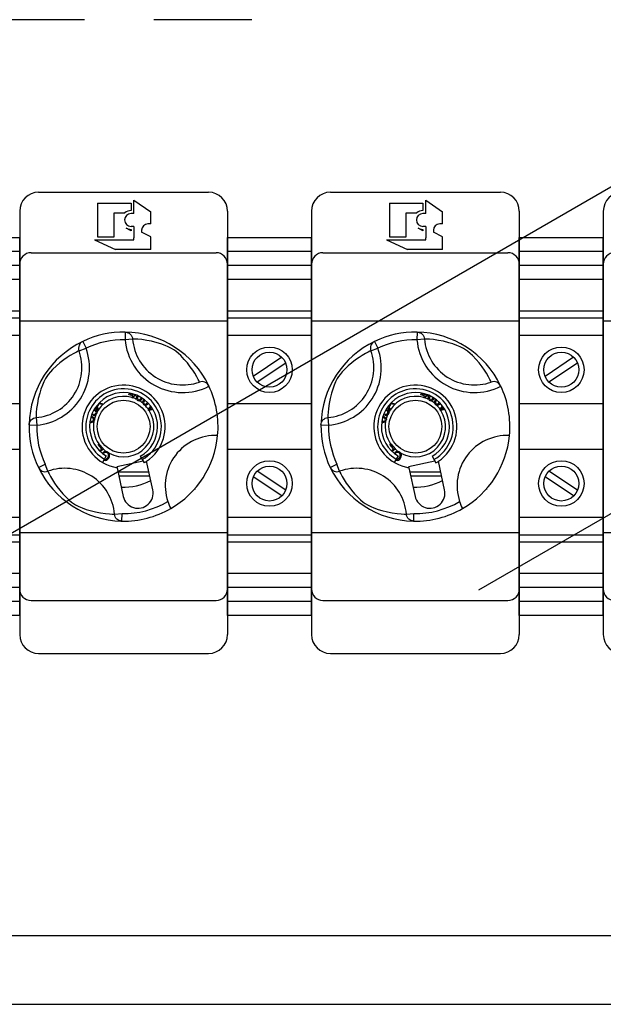
# Model space of a CAD drawing. Extents: x -272 to -56, y -69 to 241.
# Drawn here: x -188 to -171, y 180 to 208 of the extents above; entities that cross this region are included whole.
import ezdxf

# ---------------------------------------------------------------- set-up
doc = ezdxf.new("R2010")
doc.units = 0
doc.header["$MEASUREMENT"] = 0
doc.layers.get('0').update_dxf_attribs({"linetype": 'CONTINUOUS'})

# ---------------------------------------------------------------- blocks, each defined once
blk = doc.blocks.new('alçat')
at = {"linetype": 'Continuous'}
for p, q in [((76.12949, 258.19761), (107.31132, 276.20045)), ((83.95593, 276.17553), (81.15593, 276.17553)), ((88.73304, 276.17553), (85.93304, 276.17553)), ((82.64192, 271.24598), (87.50192, 271.24598)), ((90.98192, 271.24598), (95.84192, 271.24598)), ((84.32683, 270.93231), (84.32683, 269.97458)), ((84.32683, 270.93231), (85.28456, 270.93231)), ((85.28456, 270.93231), (85.28456, 270.72105)), ((85.36906, 271.01682), (85.84793, 270.68209)), ((85.36906, 270.63654), (85.36906, 271.01682)), ((92.66683, 270.93231), (93.62456, 270.93231)), ((92.66683, 270.93231), (92.66683, 269.97458)), ((93.62456, 270.93231), (93.62456, 270.72105)), ((93.70906, 270.63654), (93.70906, 271.01682)), ((93.70906, 271.01682), (94.18793, 270.68209)), ((82.10192, 270.70598), (82.10192, 258.60998)), ((84.80569, 270.65626), (85.10998, 270.65626)), ((84.80569, 269.97458), (84.80569, 270.65568)), ((85.36906, 270.63654), (85.28456, 270.63654)), ((85.84793, 270.34261), (85.84793, 270.68209)), ((88.04192, 270.70598), (88.04192, 258.60998)), ((90.44192, 270.70598), (90.44192, 258.60998)), ((93.14569, 270.65626), (93.44998, 270.65626)), ((93.14569, 269.97458), (93.14569, 270.65568)), ((93.70906, 270.63654), (93.62456, 270.63654)), ((94.18793, 270.34261), (94.18793, 270.68209)), ((96.38192, 270.70598), (96.38192, 258.60998)), ((98.78192, 270.70598), (98.78192, 258.60998)), ((85.84793, 270.34261), (85.76786, 270.34261)), ((94.18793, 270.34261), (94.10786, 270.34261)), ((85.28456, 270.14359), (85.14966, 270.22234)), ((85.36906, 270.27035), (85.28456, 270.27035)), ((85.28456, 270.18584), (85.28456, 270.14359)), ((85.36906, 270.27035), (85.36906, 269.94641)), ((85.58476, 270.15951), (85.58476, 270.10418)), ((85.84793, 269.97642), (85.58476, 270.10418)), ((93.62456, 270.14359), (93.48966, 270.22234)), ((93.70906, 270.27035), (93.62456, 270.27035)), ((93.62456, 270.18584), (93.62456, 270.14359)), ((93.70906, 270.27035), (93.70906, 269.94641)), ((93.92476, 270.15951), (93.92476, 270.10418)), ((94.18793, 269.97642), (93.92476, 270.10418)), ((79.70192, 269.94998), (82.10192, 269.94998)), ((82.10192, 259.14998), (82.10192, 269.94998)), ((82.10192, 269.94998), (82.10192, 259.14998)), ((84.24232, 269.89007), (84.84526, 269.60839)), ((84.24232, 269.89007), (85.36906, 269.89007)), ((84.32683, 269.97458), (84.80569, 269.97458)), ((85.36906, 269.89007), (85.36906, 269.94641)), ((85.84793, 269.60839), (85.84793, 269.97642)), ((88.04192, 259.14998), (88.04192, 269.94998)), ((88.04192, 269.94998), (90.44192, 269.94998)), ((90.44192, 269.94998), (90.44192, 259.14998)), ((90.44192, 259.14998), (90.44192, 269.94998)), ((92.58232, 269.89007), (93.70906, 269.89007)), ((92.58232, 269.89007), (93.18526, 269.60839)), ((92.66683, 269.97458), (93.14569, 269.97458)), ((93.70906, 269.89007), (93.70906, 269.94641)), ((94.18793, 269.60839), (94.18793, 269.97642)), ((96.38192, 259.14998), (96.38192, 269.94998)), ((96.38192, 269.94998), (98.78192, 269.94998)), ((98.78192, 269.94998), (98.78192, 259.14998)), ((98.78192, 259.14998), (98.78192, 269.94998)), ((82.10192, 269.54998), (79.70192, 269.54998)), ((82.42592, 269.51798), (87.71792, 269.51798)), ((85.84793, 269.60839), (84.84526, 269.60839)), ((90.44192, 269.54998), (88.04192, 269.54998)), ((90.76592, 269.51798), (96.05792, 269.51798)), ((94.18793, 269.60839), (93.18526, 269.60839)), ((98.78192, 269.54998), (96.38192, 269.54998)), ((82.10192, 269.14998), (79.70192, 269.14998)), ((90.44192, 269.14998), (88.04192, 269.14998)), ((98.78192, 269.14998), (96.38192, 269.14998)), ((82.10192, 268.74998), (79.70192, 268.74998)), ((90.44192, 268.74998), (88.04192, 268.74998)), ((98.78192, 268.74998), (96.38192, 268.74998)), ((82.10192, 267.84998), (79.70192, 267.84998)), ((82.10192, 267.89798), (82.10192, 262.92998)), ((90.44192, 267.84998), (88.04192, 267.84998)), ((90.44192, 267.89798), (90.44192, 262.92998)), ((98.78192, 267.84998), (96.38192, 267.84998)), ((98.78192, 267.89798), (98.78192, 262.92998)), ((82.10192, 267.64998), (79.70192, 267.64998)), ((82.10192, 267.57398), (88.04192, 267.57398)), ((90.44192, 267.64998), (88.04192, 267.64998)), ((90.44192, 267.57398), (96.38192, 267.57398)), ((98.78192, 267.64998), (96.38192, 267.64998)), ((98.78192, 267.57398), (104.72192, 267.57398)), ((85.11941, 267.24956), (85.11561, 267.03359)), ((93.45941, 267.24956), (93.45561, 267.03359)), ((82.10192, 267.14998), (79.70192, 267.14998)), ((83.90759, 266.98603), (84.00074, 266.79114)), ((85.33067, 267.05164), (85.11561, 267.03359)), ((90.44192, 267.14998), (88.04192, 267.14998)), ((92.24759, 266.98603), (92.34074, 266.79114)), ((93.67067, 267.05164), (93.45561, 267.03359)), ((98.78192, 267.14998), (96.38192, 267.14998)), ((83.7976, 266.71825), (84.00074, 266.79114)), ((92.1376, 266.71825), (92.34074, 266.79114)), ((89.59407, 266.52992), (88.77883, 265.98644)), ((106.55567, 266.42589), (95.21666, 259.87931)), ((97.93407, 266.52992), (97.11883, 265.98644)), ((89.70501, 266.36351), (88.88976, 265.82003)), ((98.04501, 266.36351), (97.22976, 265.82003)), ((87.50822, 265.71378), (87.51128, 265.70735)), ((95.84822, 265.71378), (95.85128, 265.70735)), ((85.22504, 265.46179), (85.2327, 265.48964)), ((85.33237, 265.43219), (85.22504, 265.46179)), ((85.2327, 265.48964), (85.25164, 265.50522)), ((85.28332, 265.49871), (85.26252, 265.4814)), ((85.26252, 265.4814), (85.34002, 265.46004)), ((85.31602, 265.37295), (85.3175, 265.37834)), ((85.34636, 265.36456), (85.31602, 265.37295)), ((85.3175, 265.37834), (85.33237, 265.43219)), ((85.34002, 265.46004), (85.34622, 265.48247)), ((85.34754, 265.36883), (85.34636, 265.36456)), ((85.36271, 265.4238), (85.34754, 265.36883)), ((85.39616, 265.41458), (85.36271, 265.4238)), ((85.37628, 265.47309), (85.37037, 265.45165)), ((85.37037, 265.45165), (85.40382, 265.44243)), ((85.40382, 265.44243), (85.39616, 265.41458)), ((93.56504, 265.46179), (93.5727, 265.48964)), ((93.67237, 265.43219), (93.56504, 265.46179)), ((93.5727, 265.48964), (93.59164, 265.50522)), ((93.62332, 265.49871), (93.60252, 265.4814)), ((93.60252, 265.4814), (93.68002, 265.46004)), ((93.65602, 265.37295), (93.6575, 265.37834)), ((93.68636, 265.36456), (93.65602, 265.37295)), ((93.6575, 265.37834), (93.67237, 265.43219)), ((93.68002, 265.46004), (93.68622, 265.48247)), ((93.68754, 265.36883), (93.68636, 265.36456)), ((93.70271, 265.4238), (93.68754, 265.36883)), ((93.73616, 265.41458), (93.70271, 265.4238)), ((93.71628, 265.47309), (93.71037, 265.45165)), ((93.71037, 265.45165), (93.74382, 265.44243)), ((93.74382, 265.44243), (93.73616, 265.41458)), ((82.10192, 265.19998), (79.70192, 265.19998)), ((84.34192, 265.01216), (84.27377, 265.10472)), ((84.29305, 265.13148), (84.29306, 265.13146)), ((84.29306, 265.13146), (84.29322, 265.13171)), ((84.36895, 265.19872), (84.31106, 265.10828)), ((84.31106, 265.10828), (84.36139, 265.04254)), ((84.34229, 265.01273), (84.34192, 265.01216)), ((84.34659, 265.01945), (84.34229, 265.01273)), ((84.36139, 265.04254), (84.34659, 265.01945)), ((84.45069, 265.18204), (84.36895, 265.19872)), ((84.37894, 265.23157), (84.47156, 265.21461)), ((84.47156, 265.21461), (84.45069, 265.18204)), ((85.77507, 265.03801), (85.78003, 265.04503)), ((85.79439, 265.00893), (85.77507, 265.03801)), ((85.78003, 265.04503), (85.84581, 265.13809)), ((85.8028, 265.01074), (85.79439, 265.00893)), ((85.91436, 265.03482), (85.8028, 265.01074)), ((85.86481, 265.11222), (85.83594, 265.07357)), ((85.85109, 265.05075), (85.89826, 265.06178)), ((90.44192, 265.19998), (88.04192, 265.19998)), ((92.68192, 265.01216), (92.61377, 265.10472)), ((92.63305, 265.13148), (92.63306, 265.13146)), ((92.63306, 265.13146), (92.63322, 265.13171)), ((92.70895, 265.19872), (92.65106, 265.10828)), ((92.65106, 265.10828), (92.70139, 265.04254)), ((92.68229, 265.01273), (92.68192, 265.01216)), ((92.68659, 265.01945), (92.68229, 265.01273)), ((92.70139, 265.04254), (92.68659, 265.01945)), ((92.79069, 265.18204), (92.70895, 265.19872)), ((92.71894, 265.23157), (92.81156, 265.21461)), ((92.81156, 265.21461), (92.79069, 265.18204)), ((94.11507, 265.03801), (94.12003, 265.04503)), ((94.13439, 265.00893), (94.11507, 265.03801)), ((94.12003, 265.04503), (94.18581, 265.13809)), ((94.1428, 265.01074), (94.13439, 265.00893)), ((94.25436, 265.03482), (94.1428, 265.01074)), ((94.20481, 265.11222), (94.17594, 265.07357)), ((94.19109, 265.05075), (94.23826, 265.06178)), ((98.78192, 265.19998), (96.38192, 265.19998)), ((82.57026, 264.80873), (82.5883, 264.59367)), ((84.14525, 264.83802), (84.17106, 264.83571)), ((84.2016, 264.87678), (84.21166, 264.90685)), ((90.91026, 264.80873), (90.9283, 264.59367)), ((92.48525, 264.83802), (92.51106, 264.83571)), ((92.5416, 264.87678), (92.55166, 264.90685)), ((82.37192, 264.62509), (82.37182, 264.62399)), ((82.37234, 264.59747), (82.37558, 264.63113)), ((82.37234, 264.59747), (82.5883, 264.59367)), ((90.71192, 264.62509), (90.71182, 264.62399)), ((90.71234, 264.59747), (90.71558, 264.63113)), ((90.71234, 264.59747), (90.9283, 264.59367)), ((82.10192, 263.89998), (79.70192, 263.89998)), ((84.34294, 264.03626), (84.36385, 264.05486)), ((84.44779, 263.9185), (84.34294, 264.03626)), ((84.36385, 264.05486), (84.36558, 264.0564)), ((84.36558, 264.0564), (84.49301, 263.91326)), ((84.38482, 263.86246), (84.44779, 263.9185)), ((84.49041, 263.91095), (84.40935, 263.83879)), ((84.49301, 263.91326), (84.49041, 263.91095)), ((90.44192, 263.89998), (88.04192, 263.89998)), ((92.68294, 264.03626), (92.70385, 264.05486)), ((92.78779, 263.9185), (92.68294, 264.03626)), ((92.70385, 264.05486), (92.70558, 264.0564)), ((92.70558, 264.0564), (92.83301, 263.91326)), ((92.72482, 263.86246), (92.78779, 263.9185)), ((92.83041, 263.91095), (92.74935, 263.83879)), ((92.83301, 263.91326), (92.83041, 263.91095)), ((98.78192, 263.89998), (96.38192, 263.89998)), ((84.57736, 263.7132), (84.46746, 263.52725)), ((84.50442, 263.7878), (84.47984, 263.81274)), ((85.54931, 263.70329), (85.6554, 263.51513)), ((92.91736, 263.7132), (92.80746, 263.52725)), ((92.84442, 263.7878), (92.81984, 263.81274)), ((93.88931, 263.70329), (93.9954, 263.51513)), ((82.63587, 263.38565), (82.83075, 263.4788)), ((82.90365, 263.27566), (82.83075, 263.4788)), ((85.62702, 263.56545), (84.87929, 263.40284)), ((84.87929, 263.40284), (84.88495, 263.37678)), ((84.88495, 263.37678), (85.06289, 262.55857)), ((85.90715, 262.74217), (85.72922, 263.56038)), ((90.97587, 263.38565), (91.17075, 263.4788)), ((91.24365, 263.27566), (91.17075, 263.4788)), ((93.96702, 263.56545), (93.21929, 263.40284)), ((93.21929, 263.40284), (93.22495, 263.37678)), ((93.22495, 263.37678), (93.40289, 262.55857)), ((94.24715, 262.74217), (94.06922, 263.56038)), ((84.91166, 263.25398), (85.79585, 263.25398)), ((84.93515, 263.14598), (85.81934, 263.14598)), ((89.59407, 262.57003), (88.77883, 263.11351)), ((89.70501, 262.73644), (88.88976, 263.27992)), ((93.25166, 263.25398), (94.13585, 263.25398)), ((93.27515, 263.14598), (94.15934, 263.14598)), ((97.93407, 262.57003), (97.11883, 263.11351)), ((98.04501, 262.73644), (97.22976, 263.27992)), ((82.10192, 261.20198), (82.10192, 262.92998)), ((90.44192, 261.20198), (90.44192, 262.92998)), ((98.78192, 261.20198), (98.78192, 262.92998)), ((82.10192, 261.94998), (79.70192, 261.94998)), ((84.81316, 262.04831), (85.02823, 262.06636)), ((85.02443, 261.85039), (85.02823, 262.06636)), ((90.44192, 261.94998), (88.04192, 261.94998)), ((93.15316, 262.04831), (93.36823, 262.06636)), ((93.36443, 261.85039), (93.36823, 262.06636)), ((98.78192, 261.94998), (96.38192, 261.94998)), ((85.02443, 261.85039), (84.99076, 261.85364)), ((84.9968, 261.84998), (84.99791, 261.84987)), ((93.36443, 261.85039), (93.33076, 261.85364)), ((93.3368, 261.84998), (93.33791, 261.84987)), ((82.10192, 261.44998), (79.70192, 261.44998)), ((82.10192, 261.52598), (88.04192, 261.52598)), ((90.44192, 261.44998), (88.04192, 261.44998)), ((90.44192, 261.52598), (96.38192, 261.52598)), ((98.78192, 261.44998), (96.38192, 261.44998)), ((98.78192, 261.52598), (104.72192, 261.52598)), ((82.10192, 261.24998), (79.70192, 261.24998)), ((90.44192, 261.24998), (88.04192, 261.24998)), ((98.78192, 261.24998), (96.38192, 261.24998)), ((82.10192, 260.34998), (79.70192, 260.34998)), ((90.44192, 260.34998), (88.04192, 260.34998)), ((98.78192, 260.34998), (96.38192, 260.34998)), ((82.10192, 259.94998), (79.70192, 259.94998)), ((90.44192, 259.94998), (88.04192, 259.94998)), ((98.78192, 259.94998), (96.38192, 259.94998)), ((82.10192, 259.54998), (79.70192, 259.54998)), ((82.42592, 259.58198), (87.71792, 259.58198)), ((90.44192, 259.54998), (88.04192, 259.54998)), ((90.76592, 259.58198), (96.05792, 259.58198)), ((98.78192, 259.54998), (96.38192, 259.54998)), ((82.10192, 259.14998), (79.70192, 259.14998)), ((90.44192, 259.14998), (88.04192, 259.14998)), ((98.78192, 259.14998), (96.38192, 259.14998)), ((82.64192, 258.06998), (87.50192, 258.06998)), ((90.98192, 258.06998), (95.84192, 258.06998)), ((118.62506, 250.00523), (67.18672, 250.00523)), ((63.47515, 248.04588), (123.30947, 248.04588))]:
    blk.add_line(p, q, dxfattribs=at)
at = {"linetype": 'Continuous', "flags": 128}
for points in [[(85.11941, 267.24956), (85.15876, 267.24523), (85.19666, 267.23378), (85.23184, 267.2156), (85.2631, 267.19129), (85.2894, 267.16167), (85.30985, 267.12775), (85.32376, 267.09065), (85.33067, 267.05164)], [(93.45941, 267.24956), (93.49876, 267.24523), (93.53666, 267.23378), (93.57184, 267.2156), (93.6031, 267.19129), (93.6294, 267.16167), (93.64985, 267.12775), (93.66376, 267.09065), (93.67067, 267.05164)], [(83.90759, 266.98603), (83.87359, 266.96575), (83.84387, 266.93959), (83.81943, 266.90844), (83.80108, 266.87335), (83.78946, 266.83548), (83.78494, 266.79613), (83.78769, 266.75661), (83.7976, 266.71825)], [(87.24019, 265.82429), (87.2283, 265.84918), (87.20317, 265.89988), (87.16279, 265.97545), (87.10515, 266.07364), (87.04854, 266.16168), (86.97883, 266.26064), (86.89468, 266.36895), (86.80786, 266.4705), (86.70551, 266.57781), (86.63797, 266.64135), (86.56205, 266.70434), (86.50416, 266.74575), (86.44325, 266.78349), (86.3501, 266.83134), (86.25938, 266.86998), (86.13966, 266.91328), (86.02828, 266.94749), (85.87119, 266.98748), (85.73309, 267.01472), (85.59044, 267.03523), (85.4774, 267.04572), (85.3957, 267.05003), (85.35195, 267.05132), (85.33067, 267.05164)], [(92.24759, 266.98603), (92.21359, 266.96575), (92.18387, 266.93959), (92.15943, 266.90844), (92.14108, 266.87335), (92.12946, 266.83548), (92.12494, 266.79613), (92.12769, 266.75661), (92.1376, 266.71825)], [(95.58019, 265.82429), (95.5683, 265.84918), (95.54317, 265.89988), (95.50279, 265.97545), (95.44515, 266.07364), (95.38854, 266.16168), (95.31883, 266.26064), (95.23468, 266.36895), (95.14786, 266.4705), (95.04551, 266.57781), (94.97797, 266.64135), (94.90205, 266.70434), (94.84416, 266.74575), (94.78325, 266.78349), (94.6901, 266.83134), (94.59938, 266.86998), (94.47966, 266.91328), (94.36828, 266.94749), (94.21119, 266.98748), (94.07309, 267.01472), (93.93044, 267.03523), (93.8174, 267.04572), (93.7357, 267.05003), (93.69195, 267.05132), (93.67067, 267.05164)], [(83.7976, 266.71825), (83.77271, 266.70636), (83.72201, 266.68123), (83.64645, 266.64085), (83.54826, 266.58321), (83.46021, 266.52659), (83.36125, 266.45688), (83.25294, 266.37274), (83.15139, 266.28592), (83.04409, 266.18357), (82.98054, 266.11602), (82.91755, 266.04011), (82.87614, 265.98222), (82.83841, 265.92131), (82.79056, 265.82816), (82.75192, 265.73744), (82.70861, 265.61772), (82.6744, 265.50634), (82.63441, 265.34925), (82.60717, 265.21114), (82.58667, 265.0685), (82.57617, 264.95545), (82.57187, 264.87376), (82.57057, 264.83), (82.57026, 264.80873)], [(92.1376, 266.71825), (92.11271, 266.70636), (92.06201, 266.68123), (91.98645, 266.64085), (91.88826, 266.58321), (91.80021, 266.52659), (91.70125, 266.45688), (91.59294, 266.37274), (91.49139, 266.28592), (91.38409, 266.18357), (91.32054, 266.11602), (91.25755, 266.04011), (91.21614, 265.98222), (91.17841, 265.92131), (91.13056, 265.82816), (91.09192, 265.73744), (91.04861, 265.61772), (91.0144, 265.50634), (90.97441, 265.34925), (90.94717, 265.21114), (90.92667, 265.0685), (90.91617, 264.95545), (90.91187, 264.87376), (90.91057, 264.83), (90.91026, 264.80873)], [(85.4423, 265.35098), (85.45027, 265.4112), (85.46167, 265.43615)], [(85.45156, 265.3261), (85.44516, 265.33959), (85.4423, 265.35098)], [(85.49093, 265.42097), (85.47326, 265.37945), (85.47106, 265.3633), (85.47353, 265.3472), (85.48084, 265.33268), (85.49327, 265.32224)], [(85.49327, 265.32224), (85.50875, 265.31737), (85.52493, 265.31898), (85.53984, 265.32555), (85.55227, 265.3361), (85.57903, 265.37526)], [(85.61592, 265.24497), (85.63738, 265.30188), (85.65374, 265.32298)], [(85.67904, 265.30172), (85.65253, 265.26561), (85.64667, 265.25036), (85.64541, 265.23408), (85.64928, 265.21827), (85.65901, 265.20523)], [(93.7823, 265.35098), (93.79027, 265.4112), (93.80167, 265.43615)], [(93.79156, 265.3261), (93.78516, 265.33959), (93.7823, 265.35098)], [(93.83093, 265.42097), (93.81326, 265.37945), (93.81106, 265.3633), (93.81353, 265.3472), (93.82084, 265.33268), (93.83327, 265.32224)], [(93.83327, 265.32224), (93.84875, 265.31737), (93.86493, 265.31898), (93.87984, 265.32555), (93.89227, 265.3361), (93.91903, 265.37526)], [(93.95592, 265.24497), (93.97738, 265.30188), (93.99374, 265.32298)], [(94.01904, 265.30172), (93.99253, 265.26561), (93.98667, 265.25036), (93.98541, 265.23408), (93.98928, 265.21827), (93.99901, 265.20523)], [(84.25402, 265.00079), (84.23272, 265.00641), (84.21394, 265.00251)], [(84.23413, 265.03858), (84.25017, 265.0375), (84.26802, 265.03111)], [(85.61921, 265.21853), (85.6161, 265.23319), (85.61592, 265.24497)], [(85.65901, 265.20523), (85.67301, 265.19697), (85.68915, 265.19488), (85.71971, 265.20536), (85.75511, 265.23777)], [(85.83594, 265.07357), (85.82079, 265.05398), (85.80832, 265.03905)], [(85.80832, 265.03905), (85.83215, 265.04603), (85.85109, 265.05075)], [(92.59402, 265.00079), (92.57272, 265.00641), (92.55394, 265.00251)], [(92.57413, 265.03858), (92.59017, 265.0375), (92.60802, 265.03111)], [(93.95921, 265.21853), (93.9561, 265.23319), (93.95592, 265.24497)], [(93.99901, 265.20523), (94.01301, 265.19697), (94.02915, 265.19488), (94.05971, 265.20536), (94.09511, 265.23777)], [(94.17594, 265.07357), (94.16079, 265.05398), (94.14832, 265.03905)], [(94.14832, 265.03905), (94.17215, 265.04603), (94.19109, 265.05075)], [(82.37558, 264.63113), (82.37666, 264.63682), (82.38811, 264.67472), (82.4063, 264.70989), (82.43061, 264.74116), (82.46022, 264.76745), (82.49415, 264.78791), (82.53124, 264.80182), (82.57026, 264.80873)], [(84.12021, 264.71612), (84.12501, 264.71231), (84.14238, 264.70601)], [(84.16593, 264.80401), (84.14224, 264.80571), (84.13565, 264.80341)], [(84.17106, 264.83571), (84.21702, 264.81198), (84.23013, 264.79623), (84.23841, 264.77749)], [(84.23904, 264.73856), (84.23143, 264.71694), (84.22132, 264.70158)], [(84.23841, 264.77749), (84.24113, 264.75878), (84.23904, 264.73856)], [(84.30221, 264.91827), (84.28982, 264.89888), (84.2758, 264.88567)], [(84.31228, 264.96161), (84.31019, 264.94058), (84.30221, 264.91827)], [(90.71558, 264.63113), (90.71666, 264.63682), (90.72811, 264.67472), (90.7463, 264.70989), (90.77061, 264.74116), (90.80022, 264.76745), (90.83415, 264.78791), (90.87124, 264.80182), (90.91026, 264.80873)], [(92.46021, 264.71612), (92.46501, 264.71231), (92.48238, 264.70601)], [(92.50593, 264.80401), (92.48224, 264.80571), (92.47565, 264.80341)], [(92.51106, 264.83571), (92.55702, 264.81198), (92.57013, 264.79623), (92.57841, 264.77749)], [(92.57904, 264.73856), (92.57143, 264.71694), (92.56132, 264.70158)], [(92.57841, 264.77749), (92.58113, 264.75878), (92.57904, 264.73856)], [(92.64221, 264.91827), (92.62982, 264.89888), (92.6158, 264.88567)], [(92.65228, 264.96161), (92.65019, 264.94058), (92.64221, 264.91827)], [(84.47984, 263.81274), (84.52575, 263.84276), (84.56855, 263.84775)], [(84.60261, 263.80487), (84.57426, 263.81569), (84.54403, 263.81387), (84.50442, 263.7878)], [(84.5216, 263.61885), (84.53264, 263.61509), (84.57326, 263.62418), (84.59889, 263.64501), (84.6189, 263.67138)], [(84.56855, 263.84775), (84.59606, 263.84083), (84.61529, 263.83122)], [(84.6189, 263.67138), (84.63662, 263.71003), (84.64053, 263.75208), (84.62719, 263.78247), (84.60261, 263.80487)], [(84.61529, 263.83122), (84.6433, 263.81016), (84.6594, 263.79081)], [(92.81984, 263.81274), (92.86575, 263.84276), (92.90855, 263.84775)], [(92.94261, 263.80487), (92.91426, 263.81569), (92.88403, 263.81387), (92.84442, 263.7878)], [(92.8616, 263.61885), (92.87264, 263.61509), (92.91326, 263.62418), (92.93889, 263.64501), (92.9589, 263.67138)], [(92.90855, 263.84775), (92.93606, 263.84083), (92.95529, 263.83122)], [(92.9589, 263.67138), (92.97662, 263.71003), (92.98053, 263.75208), (92.96719, 263.78247), (92.94261, 263.80487)], [(92.95529, 263.83122), (92.9833, 263.81016), (92.9994, 263.79081)], [(82.63587, 263.38565), (82.65615, 263.35165), (82.6823, 263.32193), (82.71345, 263.29748), (82.74855, 263.27914), (82.78641, 263.26751), (82.82576, 263.263), (82.86529, 263.26575), (82.90365, 263.27566)], [(90.97587, 263.38565), (90.99615, 263.35165), (91.0223, 263.32193), (91.05345, 263.29748), (91.08855, 263.27914), (91.12641, 263.26751), (91.16576, 263.263), (91.20529, 263.26575), (91.24365, 263.27566)], [(82.90365, 263.27566), (82.91553, 263.25077), (82.94066, 263.20007), (82.98105, 263.1245), (83.03869, 263.02631), (83.0953, 262.93827), (83.16501, 262.83931), (83.24915, 262.731), (83.33597, 262.62945), (83.43832, 262.52214), (83.50587, 262.4586), (83.58179, 262.39561), (83.63967, 262.3542), (83.70059, 262.31646), (83.79373, 262.26861), (83.88446, 262.22998), (84.00417, 262.18667), (84.11556, 262.15246), (84.27265, 262.11247), (84.41075, 262.08523), (84.55339, 262.06472), (84.66644, 262.05423), (84.74814, 262.04992), (84.79189, 262.04863), (84.81316, 262.04831)], [(91.24365, 263.27566), (91.25553, 263.25077), (91.28066, 263.20007), (91.32105, 263.1245), (91.37869, 263.02631), (91.4353, 262.93827), (91.50501, 262.83931), (91.58915, 262.731), (91.67597, 262.62945), (91.77832, 262.52214), (91.84587, 262.4586), (91.92179, 262.39561), (91.97967, 262.3542), (92.04059, 262.31646), (92.13373, 262.26861), (92.22446, 262.22998), (92.34417, 262.18667), (92.45556, 262.15246), (92.61265, 262.11247), (92.75075, 262.08523), (92.89339, 262.06472), (93.00644, 262.05423), (93.08814, 262.04992), (93.13189, 262.04863), (93.15316, 262.04831)], [(84.99076, 261.85364), (84.98507, 261.85472), (84.94717, 261.86617), (84.912, 261.88435), (84.88074, 261.90866), (84.85444, 261.93828), (84.83399, 261.97221), (84.82007, 262.0093), (84.81316, 262.04831)], [(93.33076, 261.85364), (93.32507, 261.85472), (93.28717, 261.86617), (93.252, 261.88435), (93.22074, 261.90866), (93.19444, 261.93828), (93.17399, 261.97221), (93.16007, 262.0093), (93.15316, 262.04831)]]:
    blk.add_lwpolyline(points, dxfattribs=at)
at = {"linetype": 'Continuous'}
for centre, radius in [((89.24192, 266.17498), 0.65), ((89.24192, 266.17498), 0.5), ((97.58192, 266.17498), 0.65), ((97.58192, 266.17498), 0.5), ((85.07192, 264.54998), 0.756), ((93.41192, 264.54998), 0.756), ((89.24192, 262.92498), 0.65), ((97.58192, 262.92498), 0.65), ((89.24192, 262.92498), 0.5), ((97.58192, 262.92498), 0.5)]:
    blk.add_circle(centre, radius, dxfattribs=at)
for centre, radius, start, end in [((82.64192, 270.70598), 0.54, 90, 180), ((87.50192, 270.70598), 0.54, 0, 90), ((90.98192, 270.70598), 0.54, 90, 180), ((95.84192, 270.70598), 0.54, 0, 90), ((99.32192, 270.70598), 0.54, 90, 180), ((85.28456, 270.45345), 0.1831, 90, 270), ((85.28456, 270.45345), 0.2676, 90, 130.721048), ((93.62456, 270.45345), 0.1831, 90, 270), ((93.62456, 270.45345), 0.2676, 90, 130.721048), ((85.76786, 270.15951), 0.1831, 90, 180), ((94.10786, 270.15951), 0.1831, 90, 180), ((85.28456, 270.45345), 0.2676, 239.727364, 270), ((93.62456, 270.45345), 0.2676, 239.727364, 270), ((82.42592, 269.19398), 0.324, 90, 180), ((87.71792, 269.19398), 0.324, 0, 90), ((90.76592, 269.19398), 0.324, 90, 180), ((96.05792, 269.19398), 0.324, 0, 90), ((99.10592, 269.19398), 0.324, 90, 180), ((85.07192, 264.54998), 2.7, 88.992136, 115.545724), ((85.0719, 264.54992), 2.70006, 25.568709, 88.991748), ((93.41192, 264.54998), 2.7, 88.992136, 115.545724), ((93.4119, 264.54992), 2.70006, 25.568709, 88.991748), ((85.0719, 264.54999), 2.69998, 115.54559, 178.655057), ((85.07192, 264.54998), 2.484, 88.992136, 115.545724), ((86.75679, 267.17131), 1.64695, 184.796541, 297.265561), ((86.75679, 267.17131), 1.43113, 184.796541, 289.741319), ((93.4119, 264.54999), 2.69998, 115.54559, 178.655057), ((93.41192, 264.54998), 2.484, 88.992136, 115.545724), ((95.09679, 267.17131), 1.64695, 184.796541, 297.265561), ((95.09679, 267.17131), 1.43113, 184.796541, 289.741319), ((82.45059, 266.23485), 1.43113, 274.796541, 19.741319), ((82.45059, 266.23485), 1.64695, 274.796541, 19.741319), ((90.79059, 266.23485), 1.43113, 274.796541, 19.741319), ((90.79059, 266.23485), 1.64695, 274.796541, 19.741319), ((87.31081, 265.61529), 0.22061, 26.517718, 108.670823), ((95.65081, 265.61529), 0.22061, 26.517718, 108.670823), ((85.07192, 264.54998), 1.188, 303.592616, 260.945244), ((85.07192, 264.54998), 1.08, 104.158171, 239.415694), ((85.07192, 264.54998), 1.08, 299.415694, 104.158171), ((85.07192, 264.54998), 2.7, 354.578344, 25.38228), ((93.41192, 264.54998), 1.188, 303.592616, 260.945244), ((93.41192, 264.54998), 1.08, 104.158171, 239.415694), ((93.41192, 264.54998), 1.08, 299.415694, 104.158171), ((93.41192, 264.54998), 2.7, 354.578344, 25.38228), ((85.07192, 264.54998), 0.972, 119.415694, 239.415694), ((85.07192, 264.54998), 0.864, 73.486453, 147.086827), ((85.07192, 264.54998), 0.972, 299.415694, 119.415694), ((85.07192, 264.54998), 0.864, 63.934228, 71.397132), ((85.51316, 265.36432), 0.07249, 211.818758, 243.477301), ((85.52143, 265.37458), 0.08541, 241.588778, 268.493905), ((85.50908, 265.39365), 0.10494, 275.521268, 341.286269), ((85.07192, 264.54998), 0.864, 50.695702, 58.824173), ((93.41192, 264.54998), 0.972, 119.415694, 239.415694), ((93.41192, 264.54998), 0.864, 73.486453, 147.086827), ((93.41192, 264.54998), 0.972, 299.415694, 119.415694), ((93.41192, 264.54998), 0.864, 63.934228, 71.397132), ((93.85316, 265.36432), 0.07249, 211.818758, 243.477301), ((93.86143, 265.37458), 0.08541, 241.588778, 268.493905), ((93.84908, 265.39365), 0.10494, 275.521268, 341.286269), ((93.41192, 264.54998), 0.864, 50.695702, 58.824173), ((84.23204, 264.95324), 0.05238, 333.485117, 65.191711), ((84.23326, 264.96014), 0.07903, 1.067424, 63.911248), ((85.07192, 264.54998), 0.864, 147.615913, 151.547791), ((85.07192, 264.54998), 0.864, 241.481115, 32.228259), ((85.68936, 265.24261), 0.07417, 198.943226, 229.893313), ((85.69731, 265.24801), 0.08346, 228.107408, 255.58339), ((85.6906, 265.27134), 0.10511, 262.307473, 327.78902), ((85.07192, 264.54998), 0.864, 34.958228, 45.590413), ((92.57204, 264.95324), 0.05238, 333.485117, 65.191711), ((92.57326, 264.96014), 0.07903, 1.067424, 63.911248), ((93.41192, 264.54998), 0.864, 147.615913, 151.547791), ((93.41192, 264.54998), 0.864, 241.481115, 32.228259), ((94.02936, 265.24261), 0.07417, 198.943226, 229.893313), ((94.03731, 265.24801), 0.08346, 228.107408, 255.58339), ((94.0306, 265.27134), 0.10511, 262.307473, 327.78902), ((93.41192, 264.54998), 0.864, 34.958228, 45.590413), ((84.14827, 264.77134), 0.10101, 249.695337, 316.323231), ((84.16005, 264.75893), 0.0558, 251.535163, 344.062092), ((84.16045, 264.75058), 0.05371, 352.542396, 84.148263), ((84.23064, 264.94851), 0.07739, 247.958764, 305.705256), ((85.07192, 264.54998), 0.864, 169.893961, 214.963151), ((84.23336, 264.95323), 0.05121, 244.933423, 332.833914), ((85.07192, 264.54998), 0.864, 157.136536, 164.732154), ((92.48827, 264.77134), 0.10101, 249.695337, 316.323231), ((92.50005, 264.75893), 0.0558, 251.535163, 344.062092), ((92.50045, 264.75058), 0.05371, 352.542396, 84.148263), ((92.57064, 264.94851), 0.07739, 247.958764, 305.705256), ((93.41192, 264.54998), 0.864, 169.893961, 214.963151), ((92.57336, 264.95323), 0.05121, 244.933423, 332.833914), ((93.41192, 264.54998), 0.864, 157.136536, 164.732154), ((85.07192, 264.54998), 2.7, 178.992136, 205.545724), ((85.07192, 264.54998), 2.484, 178.992136, 205.545724), ((93.41192, 264.54998), 2.7, 178.992136, 205.545724), ((93.41192, 264.54998), 2.484, 178.992136, 205.545724), ((87.69325, 262.8651), 1.43131, 87.333366, 198.476437), ((85.07152, 264.55031), 2.70049, 299.975149, 354.53411), ((96.03325, 262.8651), 1.43131, 87.333366, 198.476437), ((93.41152, 264.55031), 2.70049, 299.975149, 354.53411), ((85.07192, 264.54998), 0.864, 227.698019, 234.366234), ((93.41192, 264.54998), 0.864, 227.698019, 234.366234), ((84.54545, 263.69831), 0.11286, 249.567027, 336.523907), ((84.53605, 263.73105), 0.13707, 325.471802, 25.851021), ((92.88545, 263.69831), 0.11286, 249.567027, 336.523907), ((92.87605, 263.73105), 0.13707, 325.471802, 25.851021), ((85.0719, 264.54996), 2.69998, 205.54559, 268.655057), ((83.38705, 261.92865), 1.43113, 4.796541, 109.741319), ((85.07192, 264.54998), 1.188, 299.415694, 303.592616), ((93.4119, 264.54996), 2.69998, 205.54559, 268.655057), ((91.72705, 261.92865), 1.43113, 4.796541, 109.741319), ((93.41192, 264.54998), 1.188, 299.415694, 303.592616), ((85.07192, 264.54998), 1.728, 267.791418, 296.746442), ((85.48502, 262.65037), 0.432, 192.26893, 12.26893), ((87.14458, 262.56107), 0.20793, 95.702129, 98.763009), ((93.41192, 264.54998), 1.728, 267.791418, 296.746442), ((93.82502, 262.65037), 0.432, 192.26893, 12.26893), ((95.48458, 262.56107), 0.20793, 95.702129, 98.763009), ((85.07192, 264.54998), 2.7, 268.992136, 299.971456), ((85.07192, 264.54998), 2.484, 268.992136, 300.582205), ((86.97989, 262.5665), 0.66256, 193.529073, 212.445654), ((93.41192, 264.54998), 2.7, 268.992136, 299.971456), ((93.41192, 264.54998), 2.484, 268.992136, 300.582205), ((95.31989, 262.5665), 0.66256, 193.529073, 212.445654), ((82.42592, 259.90598), 0.324, 180, 270), ((87.71792, 259.90598), 0.324, 270, 0), ((90.76592, 259.90598), 0.324, 180, 270), ((96.05792, 259.90598), 0.324, 270, 0), ((99.10592, 259.90598), 0.324, 180, 270), ((82.64192, 258.60998), 0.54, 180, 270), ((87.50192, 258.60998), 0.54, 270, 0), ((90.98192, 258.60998), 0.54, 180, 270), ((95.84192, 258.60998), 0.54, 270, 0), ((99.32192, 258.60998), 0.54, 180, 270)]:
    blk.add_arc(centre, radius, start, end, dxfattribs=at)

msp = doc.modelspace()

# ---------------------------------------------------------------- block references
msp.add_blockref('alçat', (-270.032, -67.996))

doc.saveas('drawing.dxf')
